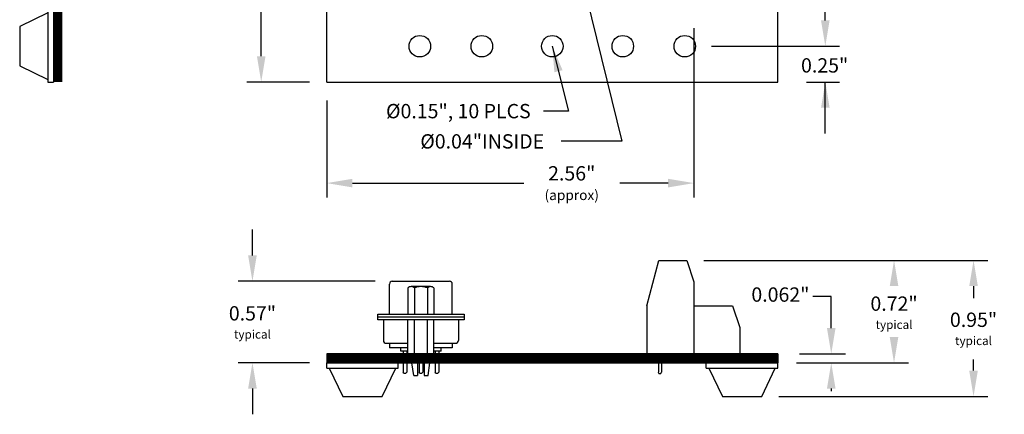
# Model space of a CAD drawing. Extents: x -7.31 to -0.43, y 59.43 to 67.47.
# Drawn here: x -7.31 to -0.43, y 59.43 to 62.19 of the extents above; entities that cross this region are included whole.
import ezdxf

# ---------------------------------------------------------------- set-up
doc = ezdxf.new("R2010")
doc.units = 0
doc.header["$MEASUREMENT"] = 0
doc.layers.get('0').update_dxf_attribs({"linetype": 'CONTINUOUS'})
doc.layers.get('DEFPOINTS').update_dxf_attribs({"linetype": 'CONTINUOUS'})
doc.layers.add('TRMODEL1', color=7, linetype='CONTINUOUS')
doc.dimstyles.new('NORMAL', dxfattribs={"dimtxt": 0.1, "dimasz": 0.18, "dimexe": 0.1, "dimexo": 0.12, "dimgap": 0.09, "dimtad": 0, "dimtih": 1, "dimtoh": 1, "dimzin": 0, "dimtxsty": 'STANDARD', "dimcen": 0.09, "dimazin": 3, "dimtfac": 1, "dimtdec": 4, "dimtofl": 0, "dimtmove": 0, "dimatfit": 3, "dimtolj": 1, "dimtzin": 0})
doc.dimstyles.new('WINFORD', dxfattribs={"dimtxt": 0.1, "dimasz": 0.18, "dimexe": 0.1, "dimexo": 0.13, "dimgap": 0.09, "dimtad": 0, "dimtih": 1, "dimtoh": 1, "dimzin": 0, "dimtxsty": 'STANDARD', "dimcen": 0.09, "dimazin": 3, "dimtfac": 1, "dimtdec": 4, "dimtofl": 0, "dimtmove": 0, "dimatfit": 3, "dimtolj": 1, "dimtzin": 0})

# ---------------------------------------------------------------- blocks, each defined once
blk = doc.blocks.new('SCREW_STD-SIDE')
for p, q in [((-0.362, -0.068), (-0.2769, 0.2504)), ((-0.2769, 0.2504), (-0.082, 0.2504)), ((-0.082, 0.2504), (-0.032, 0.0995)), ((-0.032, 0.0995), (-0.032, -0.4026)), ((-0.362, -0.068), (-0.362, -0.4026)), ((-0.032, -0.068), (0.238, -0.068)), ((0.238, -0.068), (0.288, -0.2189)), ((0.288, -0.2189), (0.288, -0.4026)), ((-0.362, -0.4026), (0.288, -0.4026)), ((-0.2792, -0.4026), (-0.2792, -0.5294)), ((-0.2596, -0.4026), (-0.2596, -0.5294)), ((-0.2764, -0.5404), (-0.2792, -0.5294)), ((-0.2764, -0.5404), (-0.2624, -0.5404)), ((-0.2624, -0.5404), (-0.2596, -0.5294))]:
    blk.add_line(p, q)
blk = doc.blocks.new('*D21')
at = {"color": 0}
for p, q in [((-2.5197, 60.5082), (-1.1026, 60.5082)), ((-1.8837, 59.7932), (-1.1026, 59.7932))]:
    blk.add_line(p, q, dxfattribs=at)
for points in [[(-1.1726, 60.3282), (-1.2326, 60.3282), (-1.2026, 60.5082)], [(-1.2326, 59.9732), (-1.1726, 59.9732), (-1.2026, 59.7932)]]:
    blk.add_solid(points, dxfattribs=at)
at = {"layer": 'DEFPOINTS', "color": 0}
for p in [(-2.6497, 60.5082), (-1.2026, 60.5082), (-2.0137, 59.7932)]:
    blk.add_point(p, dxfattribs=at)
at = {"color": 0, "insert": (-1.2026, 60.1424), "char_height": 0.1, "attachment_point": 5}
blk.add_mtext('\\A1;{0.72"\\P\\H0.6x;typical}', dxfattribs=at)
blk = doc.blocks.new('RUBBER_FOOT_SQUARE_SIDE')
for p, q in [((-3.5994, -0.3981), (-3.0994, -0.3981)), ((-3.5994, -0.4361), (-3.5994, -0.3981)), ((-3.0994, -0.4361), (-3.0994, -0.3981)), ((-3.5994, -0.4361), (-3.0994, -0.4361)), ((-3.5812, -0.4361), (-3.4869, -0.6331)), ((-3.2119, -0.6331), (-3.1176, -0.4361)), ((-3.4869, -0.6331), (-3.2119, -0.6331))]:
    blk.add_line(p, q)
blk = doc.blocks.new('*D26')
at = {"color": 0}
for p, q in [((-2.5297, 60.5082), (-0.5475, 60.5082)), ((-0.6475, 60.3282), (-0.6475, 60.2433)), ((-0.6475, 59.7382), (-0.6475, 59.8166)), ((-2.0062, 59.5582), (-0.5475, 59.5582))]:
    blk.add_line(p, q, dxfattribs=at)
for points in [[(-0.6175, 60.3282), (-0.6775, 60.3282), (-0.6475, 60.5082)], [(-0.6775, 59.7382), (-0.6175, 59.7382), (-0.6475, 59.5582)]]:
    blk.add_solid(points, dxfattribs=at)
at = {"layer": 'DEFPOINTS', "color": 0}
for p in [(-2.6497, 60.5082), (-2.1262, 59.5582), (-0.6475, 59.5582)]:
    blk.add_point(p, dxfattribs=at)
at = {"color": 0, "insert": (-0.6475, 60.03), "char_height": 0.1, "attachment_point": 5}
blk.add_mtext('\\A1;{0.95"\\P\\H0.6x;typical}', dxfattribs=at)
blk = doc.blocks.new('DB50_STRAIGHT_SHORTSIDE')
for p, q in [((5.2094, 6.8839), (5.6084, 6.8839)), ((5.1894, 6.654), (5.1894, 6.8639)), ((5.6284, 6.654), (5.6284, 6.8639)), ((5.1077, 6.654), (5.7101, 6.654)), ((5.1077, 6.6146), (5.1077, 6.654)), ((5.1077, 6.6343), (5.7101, 6.6343)), ((5.7101, 6.6146), (5.1077, 6.6146)), ((5.1471, 6.6146), (5.1471, 6.4708)), ((5.6707, 6.6146), (5.6707, 6.4708)), ((5.7101, 6.654), (5.7101, 6.6146)), ((5.1671, 6.4508), (5.318, 6.4508)), ((5.1894, 6.4508), (5.1894, 6.4198)), ((5.318, 6.4198), (5.1894, 6.4198)), ((5.2681, 6.3962), (5.2681, 6.4198)), ((5.318, 6.3962), (5.2681, 6.3962)), ((5.2841, 6.3962), (5.2841, 6.2486)), ((5.3101, 6.3962), (5.3101, 6.2486)), ((5.4998, 6.4508), (5.6507, 6.4508)), ((5.6284, 6.4198), (5.4998, 6.4198)), ((5.5497, 6.3962), (5.4998, 6.3962)), ((5.5077, 6.3962), (5.5077, 6.2486)), ((5.5337, 6.3962), (5.5337, 6.2486)), ((5.5497, 6.3962), (5.5497, 6.4198)), ((5.6284, 6.4508), (5.6284, 6.4198)), ((5.3489, 6.3784), (5.3489, 6.3134)), ((5.3864, 6.3784), (5.3864, 6.2244)), ((5.3959, 6.3784), (5.3959, 6.2486)), ((5.4219, 6.3784), (5.4219, 6.2486)), ((5.4314, 6.3784), (5.4314, 6.2244)), ((5.4689, 6.3784), (5.4689, 6.3134)), ((5.3589, 6.2244), (5.3464, 6.3134)), ((5.4589, 6.2244), (5.4714, 6.3134)), ((5.2901, 6.2426), (5.2841, 6.2486)), ((5.2901, 6.2426), (5.3041, 6.2426)), ((5.3041, 6.2426), (5.3101, 6.2486)), ((5.4019, 6.2426), (5.3959, 6.2486)), ((5.4019, 6.2426), (5.4159, 6.2426)), ((5.4159, 6.2426), (5.4219, 6.2486)), ((5.5137, 6.2426), (5.5077, 6.2486)), ((5.5137, 6.2426), (5.5277, 6.2426)), ((5.5277, 6.2426), (5.5337, 6.2486))]:
    blk.add_line(p, q)
for centre, start, end in [((5.2094, 6.8639), 90, 180), ((5.6084, 6.8639), 0, 90), ((5.1671, 6.4708), 180, 270), ((5.6507, 6.4708), 270, 0)]:
    blk.add_arc(centre, 0.02, start, end)
at = {"layer": 'TRMODEL1'}
for p, q in [((5.318, 6.8364), (5.318, 6.6539)), ((5.4771, 6.8463), (5.3407, 6.8463)), ((5.3635, 6.8364), (5.3635, 6.6539)), ((5.4544, 6.8364), (5.4544, 6.6539)), ((5.4998, 6.8364), (5.4998, 6.6539)), ((5.318, 6.3784), (5.318, 6.6146)), ((5.3635, 6.3784), (5.3635, 6.6146)), ((5.4544, 6.3784), (5.4544, 6.6146)), ((5.4998, 6.3784), (5.4998, 6.6146)), ((5.318, 6.3784), (5.4998, 6.3784)), ((5.3464, 6.3134), (5.3864, 6.3134)), ((5.4314, 6.3134), (5.4714, 6.3134)), ((5.3589, 6.2244), (5.3864, 6.2244)), ((5.4314, 6.2244), (5.4589, 6.2244))]:
    blk.add_line(p, q, dxfattribs=at)
for centre, radius, start, end in [((5.3407, 6.8151), 0.0312, 90, 136.82645), ((5.3407, 6.8151), 0.0312, 43.17355, 90), ((5.4089, 6.7364), 0.1099, 65.5673, 114.4327), ((5.4771, 6.8151), 0.0312, 90, 136.82645), ((5.4771, 6.8151), 0.0312, 43.17355, 90)]:
    blk.add_arc(centre, radius, start, end, dxfattribs=at)
blk = doc.blocks.new('*D68')
at = {"color": 0}
for p, q in [((-5.6823, 60.5426), (-5.6823, 60.7226)), ((-4.8257, 60.3626), (-5.7823, 60.3626)), ((-5.2837, 59.7932), (-5.7823, 59.7932)), ((-5.6823, 59.6132), (-5.6823, 59.4332))]:
    blk.add_line(p, q, dxfattribs=at)
for points in [[(-5.7123, 60.5426), (-5.6523, 60.5426), (-5.6823, 60.3626)], [(-5.6523, 59.6132), (-5.7123, 59.6132), (-5.6823, 59.7932)]]:
    blk.add_solid(points, dxfattribs=at)
at = {"layer": 'DEFPOINTS', "color": 0}
for p in [(-4.7057, 60.3626), (-5.6823, 59.7932), (-5.1637, 59.7932)]:
    blk.add_point(p, dxfattribs=at)
at = {"color": 0, "insert": (-5.6823, 60.0749), "char_height": 0.1, "attachment_point": 5}
blk.add_mtext('\\A1;{0.57"\\P\\H0.6x;typical}', dxfattribs=at)
blk = doc.blocks.new('*D69')
at = {"color": 0}
for p, q in [((-5.2837, 66.3532), (-5.7211, 66.3532)), ((-5.6211, 66.1732), (-5.6211, 64.1932)), ((-5.6211, 61.9332), (-5.6211, 63.9132)), ((-5.2837, 61.7532), (-5.7211, 61.7532))]:
    blk.add_line(p, q, dxfattribs=at)
for points in [[(-5.5911, 66.1732), (-5.6511, 66.1732), (-5.6211, 66.3532)], [(-5.6511, 61.9332), (-5.5911, 61.9332), (-5.6211, 61.7532)]]:
    blk.add_solid(points, dxfattribs=at)
at = {"layer": 'DEFPOINTS', "color": 0}
for p in [(-5.1637, 66.3532), (-5.6211, 61.7532), (-5.1637, 61.7532)]:
    blk.add_point(p, dxfattribs=at)
at = {"color": 0, "insert": (-5.6211, 64.0532), "char_height": 0.1, "attachment_point": 5}
blk.add_mtext('\\A1;4.60"', dxfattribs=at)
blk = doc.blocks.new('*D70')
at = {"color": 0}
for p, q in [((-2.4687, 66.1032), (-1.5824, 66.1032)), ((-1.6824, 65.9232), (-1.6824, 64.1932)), ((-1.6824, 62.1832), (-1.6824, 63.9132)), ((-2.4687, 62.0032), (-1.5824, 62.0032))]:
    blk.add_line(p, q, dxfattribs=at)
for points in [[(-1.6524, 65.9232), (-1.7124, 65.9232), (-1.6824, 66.1032)], [(-1.7124, 62.1832), (-1.6524, 62.1832), (-1.6824, 62.0032)]]:
    blk.add_solid(points, dxfattribs=at)
at = {"layer": 'DEFPOINTS', "color": 0}
for p in [(-2.5887, 66.1032), (-2.5887, 62.0032), (-1.6824, 62.0032)]:
    blk.add_point(p, dxfattribs=at)
at = {"color": 0, "insert": (-1.6824, 64.0532), "char_height": 0.1, "attachment_point": 5}
blk.add_mtext('\\A1;4.10"', dxfattribs=at)

msp = doc.modelspace()

# ---------------------------------------------------------------- linework, layer by layer
for p, q in [((-5.1637, 61.7532), (-5.1637, 66.3532)), ((-2.0137, 61.7532), (-2.0137, 66.3532)), ((-1.6824, 62.1832), (-1.6824, 62.3632)), ((-2.5997, 62.1299), (-2.5997, 60.9473)), ((-2.4767, 62.0032), (-1.6627, 62.0032)), ((-5.1637, 61.7532), (-2.0137, 61.7532)), ((-1.8134, 61.7532), (-1.5824, 61.7532)), ((-1.6824, 61.3932), (-1.6824, 61.7532)), ((-5.1637, 61.6232), (-5.1637, 60.9473)), ((-4.9837, 61.0473), (-3.788, 61.0473)), ((-2.7797, 61.0473), (-3.118, 61.0473)), ((-2.0137, 59.8552), (-5.1637, 59.8552)), ((-5.1637, 59.8552), (-5.1637, 59.7932)), ((-2.0137, 59.8552), (-2.0137, 59.7932)), ((-5.1637, 59.7932), (-2.0137, 59.7932))]:
    msp.add_line(p, q)
at = {"linetype": 'BYBLOCK'}
for p, q in [((-1.641, 60.2561), (-1.7687, 60.2561)), ((-1.641, 60.0352), (-1.641, 60.2561)), ((-1.8632, 59.8552), (-1.541, 59.8552)), ((-1.8632, 59.7932), (-1.541, 59.7932)), ((-1.641, 59.6132), (-1.641, 59.5958))]:
    msp.add_line(p, q, dxfattribs=at)
at = {"const_width": 0.062}
for points in [[(-7.0411, 66.3532), (-7.0411, 61.7532)], [(-2.0137, 59.8242), (-5.1637, 59.8242)]]:
    msp.add_lwpolyline(points, dxfattribs=at)
for centre in [(-4.5137, 62.0032), (-4.0808, 62.0032), (-3.5887, 62.0032), (-3.0965, 62.0032), (-2.6637, 62.0032)]:
    msp.add_circle(centre, 0.075)
for points in [[(-1.7124, 62.1832), (-1.6524, 62.1832), (-1.6824, 62.0032)], [(-1.6524, 61.5732), (-1.7124, 61.5732), (-1.6824, 61.7532)], [(-4.9837, 61.0773), (-4.9837, 61.0173), (-5.1637, 61.0473)], [(-2.7797, 61.0173), (-2.7797, 61.0773), (-2.5997, 61.0473)]]:
    msp.add_solid(points)
at = {"linetype": 'BYBLOCK'}
for points in [[(-1.671, 60.0352), (-1.611, 60.0352), (-1.641, 59.8552)], [(-1.671, 59.6132), (-1.611, 59.6132), (-1.641, 59.7932)]]:
    msp.add_solid(points, dxfattribs=at)

# ---------------------------------------------------------------- block references
at = {"rotation": 270}
msp.add_blockref('RUBBER_FOOT_SQUARE_SIDE', (-6.6743, 58.6539), dxfattribs=at)
for name, p in [('SCREW_STD-SIDE', (-2.5677, 60.2578)), ('DB50_STRAIGHT_SHORTSIDE', (-9.9151, 53.4787)), ('RUBBER_FOOT_SQUARE_SIDE', (-1.5643, 60.1914)), ('RUBBER_FOOT_SQUARE_SIDE', (1.0857, 60.1914))]:
    msp.add_blockref(name, p)

# ---------------------------------------------------------------- texts
at = {"char_height": 0.1}
for s, insert, attachment_point in [('\\A1;0.25"', (-1.6871, 61.8693), 5), ('{Ø0.15", 10 PLCS}', (-3.7394, 61.6), 3), ('{%%C0.04"INSIDE}', (-3.6453, 61.3888), 3), ('\\A1;{2.56"\\P\\H0.07;(approx)}', (-3.453, 61.0473), 5)]:
    msp.add_mtext(s, dxfattribs=dict(at, insert=insert, attachment_point=attachment_point))
at = {"linetype": 'BYBLOCK', "insert": (-1.9959, 60.2693), "char_height": 0.1, "attachment_point": 5}
msp.add_mtext('\\A1;0.062"', dxfattribs=at)

# ---------------------------------------------------------------- dimensions: what is measured, and where the dimension line sits
for base, p1, p2, picture, middle in [((-5.6211, 61.7532), (-5.1637, 66.3532), (-5.1637, 61.7532), '*D69', (-5.6211, 64.0532)), ((-1.6824, 62.0032), (-2.5887, 66.1032), (-2.5887, 62.0032), '*D70', (-1.6824, 64.0532))]:
    dim = msp.add_linear_dim(base=base, p1=p1, p2=p2, angle=90, dimstyle='NORMAL', override={"dimpost": '"'})
    dim.commit()
    dim.dimension.update_dxf_attribs({"geometry": picture, "text_midpoint": middle})
for base, p1, p2, dimstyle, picture, middle in [((-5.6823, 59.7932), (-4.7057, 60.3626), (-5.1637, 59.7932), 'NORMAL', '*D68', (-5.6823, 60.0749)), ((-1.2025693634, 60.5082452927), (-2.0136525632, 59.7932452927), (-2.6496525632, 60.5082452927), 'WINFORD', '*D21', (-1.2025693634, 60.1424311987)), ((-0.6475, 59.5582), (-2.6497, 60.5082), (-2.1262, 59.5582), 'NORMAL', '*D26', (-0.6475, 60.03))]:
    dim = msp.add_linear_dim(base=base, p1=p1, p2=p2, angle=90, text='{<>\\P\\H0.6x;typical}', dimstyle=dimstyle, override={"dimpost": '"', "dimtolj": 1})
    dim.commit()
    dim.dimension.update_dxf_attribs({"geometry": picture, "text_midpoint": middle, "dimtype": 160})

# ---------------------------------------------------------------- leaders
msp.add_leader([(-3.4637, 62.8032), (-3.1026, 61.3413), (-3.5264, 61.3413)], dimstyle='WINFORD')
at = {"annotation_type": 0, "has_hookline": 1, "hookline_direction": 1, "text_width": 1.2167}
msp.add_leader([(-3.5887, 62.0032), (-3.4764, 61.5502), (-3.6494, 61.5502)], dimstyle='WINFORD', override={"dimtad": 0}, dxfattribs=at)

doc.saveas('drawing.dxf')
